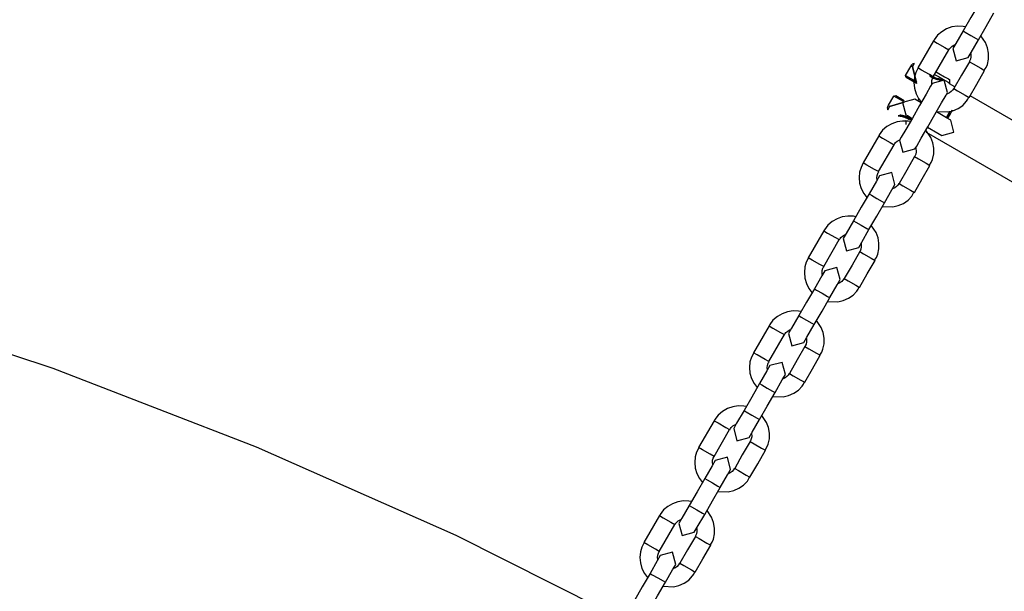
# Model space of a CAD drawing. Units: inches. Extents: x 336 to 505, y 207 to 387.
# Drawn here: x 386 to 389, y 285 to 287 of the extents above; entities that cross this region are included whole.
import ezdxf

# ---------------------------------------------------------------- set-up
doc = ezdxf.new("R2010")
doc.units = ezdxf.units.IN
doc.header["$MEASUREMENT"] = 0
doc.layers.add('Ebene 1', color=7, linetype='Continuous')

# ---------------------------------------------------------------- blocks, each defined once
blk = doc.blocks.new('block 2')
at = {"layer": 'Ebene 1', "color": 179, "lineweight": 25, "true_color": 0x1a171b}
for points in [[(389.4128, 287.3427), (389.3869, 287.2979), (389.3609, 287.2531)], [(389.4124, 287.2235), (389.4382, 287.2683), (389.4637, 287.313)], [(389.3687, 287.2669), (389.3609, 287.2683), (389.3421, 287.2689), (389.3235, 287.2665), (389.3061, 287.2603), (389.2899, 287.2507), (389.2751, 287.2386), (389.2643, 287.2238), (389.2636, 287.2217), (389.2629, 287.2197)], [(389.3609, 287.2531), (389.3368, 287.2114), (389.327, 287.1942)], [(389.3609, 287.2531), (389.3683, 287.2486), (389.3862, 287.2379)], [(389.2622, 287.22), (389.2102, 287.1304)], [(389.2622, 287.22), (389.2749, 287.2121), (389.3004, 287.1976), (389.3132, 287.1904)], [(389.3139, 287.19), (389.3159, 287.1938), (389.3185, 287.1973), (389.3242, 287.2028), (389.3306, 287.2062), (389.3345, 287.208)], [(389.3781, 287.1646), (389.3879, 287.1818), (389.4124, 287.2235)], [(389.3862, 287.2379), (389.4047, 287.2276), (389.4124, 287.2235)], [(389.4314, 287.1222), (389.4374, 287.1318), (389.4417, 287.1415), (389.4458, 287.1597), (389.4458, 287.1787), (389.4427, 287.1969), (389.436, 287.2145), (389.4203, 287.2369)], [(389.2617, 287.1008), (389.3132, 287.1904)], [(389.327, 287.1942), (389.3376, 287.1535), (389.3781, 287.1646)], [(389.3862, 287.178), (389.3866, 287.1666), (389.3855, 287.1594), (389.3824, 287.1525), (389.3821, 287.1518), (389.3817, 287.1511)], [(389.1868, 287.1346), (389.1905, 287.1408), (389.1916, 287.1429)], [(389.1983, 287.1449), (389.1916, 287.1429)], [(389.3817, 287.1508), (389.3559, 287.106), (389.3299, 287.0612)], [(389.3817, 287.1508), (389.3943, 287.1435), (389.4202, 287.1287), (389.4327, 287.1211)], [(389.1694, 287.1046), (389.1868, 287.1346)], [(389.1923, 287.1346), (389.1895, 287.1346), (389.1868, 287.1346)], [(389.1923, 287.1346), (389.2043, 287.0846)], [(389.2043, 287.0846), (389.1923, 287.1346)], [(389.2109, 287.1301), (389.2036, 287.1153), (389.199, 287.0994), (389.1971, 287.0812), (389.199, 287.0622), (389.2043, 287.0443), (389.2128, 287.0278), (389.2215, 287.0157)], [(389.2617, 287.1008), (389.2486, 287.1077), (389.2229, 287.1225), (389.2102, 287.1304)], [(389.266, 287.1084), (389.2787, 287.1015), (389.2953, 287.0919)], [(389.2712, 287.117), (389.2798, 287.1118), (389.2991, 287.1008)], [(389.3814, 287.0316), (389.4071, 287.0764), (389.4327, 287.1211)], [(389.2582, 287.0781), (389.2526, 287.0688), (389.2377, 287.0426), (389.2159, 287.005), (389.1919, 286.963), (389.17, 286.9255), (389.1549, 286.8993), (389.1495, 286.89)], [(389.1694, 287.1046), (389.2043, 287.0846)], [(389.1711, 287.0981), (389.1694, 287.1046)], [(389.2054, 287.0781), (389.1711, 287.0981)], [(389.2043, 287.0846), (389.2043, 287.0843)], [(389.2043, 287.0843), (389.2043, 287.0846)], [(389.2071, 287.0826), (389.2043, 287.0843)], [(389.2043, 287.0843), (389.2054, 287.0781)], [(389.286, 287.0895), (389.2858, 287.0895), (389.2849, 287.0895), (389.2846, 287.0895), (389.2842, 287.0895), (389.2839, 287.0898), (389.2836, 287.0898), (389.2829, 287.0898), (389.2822, 287.0898), (389.2815, 287.0898), (389.2808, 287.0901), (389.2798, 287.0901), (389.2791, 287.0905), (389.278, 287.0905), (389.277, 287.0908), (389.2763, 287.0908), (389.2758, 287.0912), (389.2751, 287.0912), (389.2749, 287.0912), (389.2741, 287.0915), (389.2737, 287.0915), (389.2731, 287.0915), (389.2725, 287.0919), (389.2718, 287.0919), (389.2717, 287.0922), (389.271, 287.0922), (389.2705, 287.0926), (389.2698, 287.0926), (389.2694, 287.0929), (389.2687, 287.0929), (389.2684, 287.0932), (389.2677, 287.0932), (389.2674, 287.0936), (389.2667, 287.0936), (389.2663, 287.0939), (389.2656, 287.0939), (389.2653, 287.0943), (389.265, 287.0943), (389.2643, 287.0946), (389.2639, 287.0946), (389.2636, 287.0953), (389.2629, 287.0953), (389.2625, 287.0953), (389.2622, 287.0953), (389.2613, 287.096), (389.261, 287.096), (389.2606, 287.096), (389.2603, 287.0967), (389.26, 287.0967), (389.2596, 287.0967), (389.2589, 287.0967), (389.2586, 287.0974), (389.2582, 287.0974), (389.2579, 287.0974), (389.2575, 287.0981), (389.257, 287.0981), (389.2569, 287.0981), (389.2562, 287.0988), (389.255, 287.0994), (389.2543, 287.0998), (389.2532, 287.1005), (389.2526, 287.1012), (389.2515, 287.1019), (389.2508, 287.1025), (389.2498, 287.1032), (389.2486, 287.1039)], [(389.2918, 287.0908), (389.2913, 287.0912), (389.2911, 287.0912), (389.2904, 287.0912), (389.2896, 287.0912), (389.2889, 287.0915), (389.2875, 287.0915), (389.2858, 287.0919), (389.2836, 287.0922), (389.2811, 287.0929), (389.2798, 287.0932), (389.278, 287.0936), (389.2763, 287.0939), (389.2744, 287.0946), (389.2725, 287.0953), (389.2705, 287.096), (389.2684, 287.0967), (389.2667, 287.0974), (389.2646, 287.0988), (389.2629, 287.0994), (389.2606, 287.1005), (389.2589, 287.1015), (389.2569, 287.1025), (389.255, 287.1039), (389.2532, 287.105)], [(389.2532, 287.105), (389.255, 287.1039), (389.2569, 287.1025), (389.2589, 287.1015), (389.2606, 287.1005), (389.2625, 287.0994), (389.2646, 287.0988), (389.2667, 287.0974), (389.2684, 287.0967), (389.2705, 287.096), (389.2724, 287.0953), (389.2744, 287.0946), (389.2763, 287.0939), (389.278, 287.0936), (389.2798, 287.0932), (389.2811, 287.0929), (389.2836, 287.0922), (389.2858, 287.0919), (389.2875, 287.0915), (389.2889, 287.0915), (389.2896, 287.0912), (389.2904, 287.0912), (389.2911, 287.0912), (389.2913, 287.0912), (389.2918, 287.0908)], [(389.2563, 287.0764), (389.2563, 287.0805), (389.2569, 287.0881), (389.2589, 287.0953), (389.2603, 287.0981), (389.2622, 287.1005)], [(389.3094, 287.0485), (389.2984, 287.0888), (389.2582, 287.0781)], [(389.2953, 287.0919), (389.3108, 287.0829), (389.3166, 287.0795)], [(389.2991, 287.1008), (389.3122, 287.0932), (389.3171, 287.0905)], [(389.3153, 287.0774), (389.3166, 287.0795)], [(389.3333, 287.0667), (389.3153, 287.0774)], [(389.3166, 287.0795), (389.3171, 287.0905)], [(389.2007, 286.8604), (389.2064, 286.8697), (389.2212, 286.8958), (389.2431, 286.9334), (389.267, 286.9754), (389.2889, 287.0133), (389.3041, 287.0392), (389.3094, 287.0485)], [(389.3299, 287.0615), (389.3259, 287.056), (389.3215, 287.0512), (389.3153, 287.0467), (389.3087, 287.0436), (389.3066, 287.0429)], [(389.3299, 287.0612), (389.3425, 287.0533), (389.3683, 287.0392), (389.3814, 287.0316)], [(389.1129, 287.0064), (389.1299, 287.0361)], [(389.1158, 287.0013), (389.1647, 287.0161)], [(389.1647, 287.0161), (389.1158, 287.0013)], [(389.1299, 287.0361), (389.1368, 287.0381)], [(389.1619, 287.0178), (389.1299, 287.0361)], [(389.1368, 287.0381), (389.165, 287.0216)], [(389.2, 287.0257), (389.1595, 287.0147)], [(389.1595, 287.0147), (389.1704, 286.974)], [(389.2209, 287.0137), (389.2054, 287.0223), (389.2, 287.0257)], [(389.2135, 287.0271), (389.2095, 287.0199)], [(389.2725, 286.9851), (389.3091, 286.9833), (389.327, 286.9875), (389.3444, 286.9954), (389.3599, 287.0054), (389.3724, 287.0192), (389.3764, 287.0257), (389.3795, 287.0323)], [(389.6865, 286.8631), (389.3845, 287.0371)], [(394.3954, 279.1716), (394.0374, 279.8034), (393.6488, 280.4173), (393.2304, 281.0113), (392.7836, 281.5835), (392.3094, 282.1337), (391.8085, 282.6597), (391.2824, 283.1607), (390.7324, 283.6351), (390.16, 284.0815), (389.5659, 284.5001), (388.9523, 284.8884), (388.3205, 285.2467), (387.6718, 285.5733), (387.0076, 285.8675), (386.3297, 286.129), (385.6402, 286.3567), (384.9403, 286.5503), (384.2315, 286.7095), (383.5161, 286.8338), (382.7949, 286.9227), (382.0707, 286.9761), (381.3447, 286.9937)], [(389.1079, 286.9978), (389.1089, 286.9999), (389.1129, 287.0064)], [(389.1079, 286.9978), (389.1098, 286.9909)], [(389.1129, 287.0064), (389.1139, 287.0037), (389.1158, 287.0013)], [(389.3197, 286.9565), (389.3061, 286.9644), (389.2718, 286.984)], [(389.3051, 286.9651), (389.3108, 286.9747), (389.3166, 286.9847)], [(389.3246, 286.9889), (389.3171, 286.9754), (389.3094, 286.9623)], [(389.3094, 286.9623), (389.3171, 286.9754), (389.3246, 286.9885)], [(389.1843, 286.9513), (389.1781, 286.9523), (389.1595, 286.953), (389.1411, 286.9503), (389.1239, 286.9437), (389.1072, 286.9348), (389.0924, 286.9227), (389.0818, 286.9076), (389.0812, 286.9055), (389.0805, 286.9034)], [(389.1707, 286.953), (389.17, 286.942)], [(389.1704, 286.974), (389.1761, 286.9713), (389.1912, 286.962)], [(389.1718, 286.9551), (389.1707, 286.953)], [(389.3306, 286.9158), (389.3197, 286.9565)], [(389.2491, 286.8063), (389.255, 286.8152), (389.2593, 286.8256), (389.2632, 286.8435), (389.2636, 286.8628), (389.26, 286.881), (389.2532, 286.8983), (389.2367, 286.9224)], [(389.2384, 286.9165), (389.5976, 286.7091)], [(389.2424, 286.9324), (389.2765, 286.9131), (389.2899, 286.9055)], [(389.2899, 286.9055), (389.3306, 286.9158)], [(389.0798, 286.9038), (389.0279, 286.8142)], [(389.0798, 286.9038), (389.0924, 286.8962), (389.1179, 286.8814), (389.1309, 286.8741)], [(389.1316, 286.8738), (389.1337, 286.8779), (389.1361, 286.8814), (389.1414, 286.8862), (389.1482, 286.89), (389.1499, 286.8907)], [(389.1495, 286.89), (389.1606, 286.8497), (389.2007, 286.8604)], [(389.0791, 286.7846), (389.1309, 286.8741)], [(389.2031, 286.8645), (389.2043, 286.8507), (389.2031, 286.8431), (389.2, 286.8362), (389.1997, 286.8359), (389.199, 286.8352)], [(389.0286, 286.8138), (389.0209, 286.7987), (389.0162, 286.7832), (389.0145, 286.7649), (389.0162, 286.7463), (389.0216, 286.7281), (389.03, 286.7115), (389.0403, 286.6984)], [(389.0791, 286.7846), (389.0663, 286.7918), (389.0405, 286.8066), (389.0279, 286.8142)], [(389.1993, 286.8349), (389.1733, 286.7901), (389.1475, 286.7453)], [(389.1993, 286.8349), (389.2121, 286.8273), (389.2374, 286.8125), (389.2505, 286.8052)], [(389.0744, 286.7577), (389.0738, 286.7646), (389.0744, 286.7718), (389.0765, 286.779), (389.0779, 286.7818), (389.0798, 286.7842)], [(389.134, 286.7415), (389.1232, 286.7818), (389.0825, 286.7711)], [(389.1986, 286.7157), (389.2246, 286.7604), (389.2505, 286.8052)], [(389.0825, 286.7711), (389.0724, 286.7532), (389.0479, 286.7108)], [(389.092, 286.6688), (389.1266, 286.6671), (389.1447, 286.6716), (389.1619, 286.6788), (389.1775, 286.6895), (389.1902, 286.7029), (389.194, 286.7095), (389.1971, 286.7163)], [(389.0992, 286.6812), (389.1239, 286.7239), (389.134, 286.7415)], [(389.1471, 286.7453), (389.1435, 286.7398), (389.1389, 286.735), (389.133, 286.7308), (389.1263, 286.7274), (389.1259, 286.7274)], [(389.1475, 286.7453), (389.1602, 286.7374), (389.1859, 286.7229), (389.1986, 286.7157)], [(389.0479, 286.7108), (389.0217, 286.6661), (388.9962, 286.6213)], [(389.0479, 286.7108), (389.0553, 286.7064), (389.0734, 286.6957)], [(389.0734, 286.6957), (389.0917, 286.6857), (389.0992, 286.6812)], [(389.0472, 286.5916), (389.0734, 286.6364), (389.0992, 286.6812)], [(389.0035, 286.6347), (388.9957, 286.6361), (388.9769, 286.6368), (388.9583, 286.634), (388.9411, 286.6275), (388.9249, 286.6185), (388.9101, 286.6065), (388.8994, 286.5913), (388.8984, 286.5896), (388.8977, 286.5875)], [(388.9962, 286.6213), (388.9718, 286.5789), (388.9618, 286.5617)], [(388.9962, 286.6213), (389.0035, 286.6168), (389.0216, 286.6061)], [(388.897, 286.5878), (388.8452, 286.4979)], [(388.897, 286.5878), (388.9096, 286.5799), (388.9354, 286.5651), (388.9482, 286.5582)], [(389.0131, 286.532), (389.0233, 286.5496), (389.0472, 286.5916)], [(389.0216, 286.6061), (389.0398, 286.5958), (389.0472, 286.5916)], [(389.0663, 286.4897), (389.0724, 286.4993), (389.0769, 286.5096), (389.0806, 286.5276), (389.0806, 286.5462), (389.0775, 286.5648), (389.0708, 286.582), (389.0553, 286.6047)], [(388.8967, 286.4686), (388.9482, 286.5582)], [(388.9489, 286.5579), (388.9509, 286.5617), (388.9535, 286.5651), (388.959, 286.5703), (388.9654, 286.5741), (388.9692, 286.5754)], [(388.9618, 286.5617), (388.9725, 286.5214), (389.0131, 286.532)], [(389.0166, 286.5186), (388.9909, 286.4738), (388.9647, 286.429)], [(389.021, 286.5455), (389.0217, 286.5344), (389.0204, 286.5269), (389.0176, 286.52), (389.0169, 286.5193), (389.0166, 286.5189)], [(389.0166, 286.5186), (389.0293, 286.5114), (389.055, 286.4966), (389.0681, 286.489)], [(388.8459, 286.4979), (388.8385, 286.4828), (388.8338, 286.4673), (388.8321, 286.449), (388.8338, 286.4301), (388.8391, 286.4121), (388.8476, 286.3956), (388.8574, 286.3825)], [(388.8967, 286.4686), (388.8836, 286.4755), (388.8577, 286.4904), (388.8452, 286.4979)], [(389.0162, 286.3994), (389.0419, 286.4442), (389.0681, 286.489)], [(388.9001, 286.4549), (388.89, 286.4373), (388.8655, 286.3949)], [(388.892, 286.4418), (388.8913, 286.4483), (388.8917, 286.4559), (388.8939, 286.4628), (388.8953, 286.4655), (388.897, 286.468)], [(388.9515, 286.4252), (388.9404, 286.4659), (388.9001, 286.4549)], [(388.9167, 286.3653), (388.9411, 286.408), (388.9515, 286.4252)], [(388.9647, 286.429), (388.9608, 286.4235), (388.9566, 286.4187), (388.9502, 286.4146), (388.9435, 286.4115), (388.9432, 286.4115)], [(388.9647, 286.429), (388.9776, 286.4214), (389.0031, 286.4063), (389.0162, 286.3994)], [(388.8655, 286.3949), (388.8395, 286.3501), (388.8136, 286.3053)], [(388.8655, 286.3949), (388.8729, 286.3904), (388.891, 286.3801)], [(388.9094, 286.3522), (388.9439, 286.3508), (388.9618, 286.3553), (388.9792, 286.3629), (388.995, 286.3732), (389.0073, 286.3867), (389.0112, 286.3932), (389.0145, 286.4001)], [(388.8648, 286.2757), (388.891, 286.3205), (388.9167, 286.3653)], [(388.891, 286.3801), (388.9089, 286.3694), (388.9167, 286.3653)], [(388.8207, 286.3188), (388.813, 286.3202), (388.7944, 286.3209), (388.7759, 286.3181), (388.7587, 286.3116), (388.7422, 286.3026), (388.7272, 286.2905), (388.7168, 286.2754), (388.716, 286.2733), (388.7153, 286.2712)], [(388.8136, 286.3053), (388.7894, 286.263), (388.7792, 286.2457)], [(388.8136, 286.3053), (388.8212, 286.3005), (388.8391, 286.2902)], [(388.8391, 286.2902), (388.8574, 286.2799), (388.8648, 286.2757)], [(388.8839, 286.1737), (388.89, 286.183), (388.8941, 286.193), (388.8981, 286.2113), (388.8984, 286.2302), (388.8948, 286.2485), (388.8886, 286.2661), (388.8729, 286.2885)], [(388.7144, 286.2712), (388.6628, 286.1817)], [(388.7144, 286.2712), (388.7272, 286.264), (388.753, 286.2492), (388.7658, 286.2423)], [(388.7665, 286.2413), (388.7685, 286.2457), (388.7709, 286.2492), (388.7766, 286.254), (388.783, 286.2578), (388.7869, 286.2592)], [(388.8307, 286.2158), (388.8405, 286.2333), (388.8648, 286.2757)], [(388.7137, 286.152), (388.7658, 286.2423)], [(388.7792, 286.2457), (388.79, 286.2051), (388.8307, 286.2158)], [(388.8388, 286.2296), (388.8391, 286.2182), (388.8381, 286.2106), (388.8348, 286.2041), (388.8345, 286.2034), (388.8338, 286.2023)], [(388.8341, 286.2023), (388.8081, 286.1576), (388.7823, 286.1128)], [(388.8341, 286.2023), (388.8469, 286.1951), (388.8726, 286.1803), (388.8853, 286.1731)], [(388.6634, 286.1813), (388.656, 286.1665), (388.651, 286.151), (388.6493, 286.1324), (388.651, 286.1135), (388.6564, 286.0959), (388.6652, 286.0794), (388.6752, 286.0659)], [(388.7137, 286.152), (388.7012, 286.1596), (388.6755, 286.1744), (388.6628, 286.1817)], [(388.8335, 286.0835), (388.8595, 286.1283), (388.8853, 286.1731)], [(388.7175, 286.1386), (388.7075, 286.121), (388.6827, 286.0787)], [(388.7093, 286.1252), (388.7086, 286.1321), (388.7093, 286.1396), (388.7115, 286.1469), (388.7129, 286.1493), (388.7144, 286.1517)], [(388.7689, 286.109), (388.7578, 286.1496), (388.7175, 286.1386)], [(388.7344, 286.049), (388.7587, 286.0914), (388.7689, 286.109)], [(388.782, 286.1128), (388.7785, 286.1073), (388.7739, 286.1028), (388.7678, 286.0983), (388.7611, 286.0952), (388.7609, 286.0949)], [(388.7823, 286.1128), (388.795, 286.1052), (388.8207, 286.0904), (388.8335, 286.0835)], [(388.6827, 286.0787), (388.6571, 286.0339), (388.6314, 285.9891)], [(388.6827, 286.0787), (388.6907, 286.0745), (388.7086, 286.0638)], [(388.7086, 286.0638), (388.7265, 286.0535), (388.7344, 286.049)], [(388.7268, 286.0359), (388.7616, 286.0346), (388.7795, 286.039), (388.7968, 286.0466), (388.8123, 286.0573), (388.825, 286.0707), (388.8288, 286.0769), (388.8321, 286.0842)], [(388.6824, 285.9595), (388.7082, 286.0042), (388.7344, 286.049)], [(388.6383, 286.0025), (388.6307, 286.0036), (388.6119, 286.0046), (388.5935, 286.0018), (388.5759, 285.9956), (388.5597, 285.986), (388.5449, 285.9739), (388.5343, 285.9591), (388.5332, 285.9571), (388.5325, 285.955)], [(388.6314, 285.9891), (388.6066, 285.9467), (388.5968, 285.9295)], [(388.6314, 285.9891), (388.6386, 285.985), (388.6567, 285.9743)], [(388.6567, 285.9743), (388.6752, 285.9636), (388.6824, 285.9595)], [(388.7012, 285.8575), (388.7072, 285.8671), (388.7117, 285.8768), (388.7156, 285.895), (388.7156, 285.914), (388.7124, 285.9322), (388.7058, 285.9495), (388.6903, 285.9722)], [(388.5318, 285.9553), (388.48, 285.8658)], [(388.5318, 285.9553), (388.5449, 285.9477), (388.5704, 285.9329), (388.5833, 285.9257)], [(388.5837, 285.9254), (388.5859, 285.9291), (388.5883, 285.9326), (388.5939, 285.9381), (388.6002, 285.9415), (388.6042, 285.9433)], [(388.5968, 285.9295), (388.6076, 285.8888), (388.6479, 285.8999)], [(388.6479, 285.8999), (388.6581, 285.9171), (388.6824, 285.9595)], [(388.5315, 285.8361), (388.5833, 285.9257)], [(388.656, 285.9133), (388.6567, 285.9019), (388.6553, 285.8947), (388.6526, 285.8878), (388.6517, 285.8871), (388.6514, 285.8864)], [(388.4807, 285.8654), (388.4733, 285.8506), (388.4688, 285.8347), (388.4669, 285.8161), (388.4688, 285.7975), (388.474, 285.7796), (388.4824, 285.7631), (388.4926, 285.75)], [(388.5315, 285.8361), (388.5184, 285.8434), (388.4931, 285.8582), (388.48, 285.8658)], [(388.6514, 285.8861), (388.6255, 285.8413), (388.6001, 285.7965)], [(388.6514, 285.8861), (388.6645, 285.8788), (388.6898, 285.8644), (388.7029, 285.8568)], [(388.527, 285.8093), (388.5263, 285.8158), (388.5265, 285.8234), (388.5287, 285.8303), (388.5301, 285.8334), (388.5318, 285.8358)], [(388.5861, 285.7931), (388.5756, 285.8334), (388.5349, 285.8227)], [(388.651, 285.7669), (388.6769, 285.8117), (388.7029, 285.8568)], [(388.5349, 285.8227), (388.5248, 285.8051), (388.5005, 285.7627)], [(388.5995, 285.7969), (388.5957, 285.7913), (388.5914, 285.7862), (388.5854, 285.782), (388.5783, 285.7789), (388.578, 285.7789)], [(388.6001, 285.7965), (388.6126, 285.7893), (388.6383, 285.7745), (388.651, 285.7669)], [(388.5442, 285.72), (388.5787, 285.7186), (388.5971, 285.7228), (388.614, 285.7304), (388.63, 285.7407), (388.6423, 285.7545), (388.6462, 285.761), (388.6497, 285.7676)], [(388.5516, 285.7331), (388.5763, 285.7755), (388.5861, 285.7931)], [(388.5005, 285.7627), (388.4747, 285.718), (388.4485, 285.6732)], [(388.5001, 285.6435), (388.5258, 285.6883), (388.5516, 285.7331)], [(388.5005, 285.7627), (388.5079, 285.7586), (388.5263, 285.7479)], [(388.5263, 285.7479), (388.5442, 285.7376), (388.5516, 285.7331)], [(388.456, 285.6863), (388.4478, 285.6876), (388.4292, 285.6883), (388.4109, 285.6856), (388.3935, 285.679), (388.3773, 285.6697), (388.3625, 285.658), (388.3515, 285.6429), (388.3508, 285.6408), (388.3501, 285.6387)], [(388.4485, 285.6732), (388.4244, 285.6308), (388.414, 285.6129)], [(388.4485, 285.6732), (388.4564, 285.6687), (388.4743, 285.6584)], [(388.3494, 285.6394), (388.2976, 285.5495)], [(388.3494, 285.6394), (388.3622, 285.6318), (388.3878, 285.617), (388.4006, 285.6094)], [(388.4655, 285.5839), (388.4753, 285.6012), (388.5001, 285.6435)], [(388.4743, 285.6584), (388.4924, 285.6477), (388.5001, 285.6435)], [(388.5187, 285.5412), (388.5248, 285.5505), (388.5291, 285.5609), (388.5329, 285.5788), (388.5332, 285.5974), (388.5298, 285.6163), (388.5234, 285.6336), (388.5079, 285.6563)], [(388.3487, 285.5199), (388.4006, 285.6094)], [(388.4013, 285.6091), (388.4033, 285.6129), (388.4059, 285.6167), (388.4116, 285.6215), (388.418, 285.6253), (388.4218, 285.627)], [(388.414, 285.6129), (388.425, 285.5729), (388.4655, 285.5839)], [(388.4691, 285.5702), (388.443, 285.5254), (388.4171, 285.4806)], [(388.4736, 285.5967), (388.474, 285.586), (388.4729, 285.5781), (388.4698, 285.5715), (388.4695, 285.5712), (388.4688, 285.5705)], [(388.4691, 285.5702), (388.4817, 285.5626), (388.5076, 285.5478), (388.5203, 285.5405)], [(388.2983, 285.5492), (388.291, 285.534), (388.2859, 285.5185), (388.2841, 285.5002), (388.2864, 285.4816), (388.2912, 285.4637), (388.3, 285.4468), (388.31, 285.4337)], [(388.3487, 285.5199), (388.336, 285.5274), (388.3103, 285.5423), (388.2976, 285.5495)], [(388.4685, 285.451), (388.4945, 285.4958), (388.5203, 285.5405)], [(388.3522, 285.5061), (388.3424, 285.4889), (388.3181, 285.4465)], [(388.3441, 285.493), (388.3434, 285.4999), (388.3441, 285.5071), (388.3461, 285.5144), (388.3477, 285.5171), (388.3494, 285.5195)], [(388.4037, 285.4768), (388.3928, 285.5171), (388.3522, 285.5061)], [(388.3692, 285.4172), (388.3935, 285.4592), (388.4037, 285.4768)], [(388.4168, 285.4806), (388.4133, 285.4751), (388.4089, 285.4703), (388.4026, 285.4658), (388.3961, 285.463), (388.3956, 285.463)], [(388.4171, 285.4806), (388.4302, 285.473), (388.4557, 285.4582), (388.4685, 285.451)], [(388.3181, 285.4465), (388.2924, 285.4017), (388.2662, 285.3569)], [(388.3181, 285.4465), (388.3255, 285.4424), (388.3437, 285.432)], [(388.3618, 285.4038), (388.3964, 285.4024), (388.4144, 285.4069), (388.4316, 285.4141), (388.4471, 285.4248), (388.4598, 285.4382), (388.4638, 285.4448), (388.4669, 285.4517)], [(388.3174, 285.3273), (388.3434, 285.3721), (388.3692, 285.4172)], [(388.3437, 285.432), (388.3618, 285.4217), (388.3692, 285.4172)]]:
    blk.add_lwpolyline(points, dxfattribs=at)
for points, knots in [([(389.1923, 287.1346), (389.1923, 287.1346), (389.1983, 287.1449), (389.1983, 287.1449), (389.1983, 287.1449), (389.1923, 287.1346), (389.1923, 287.1346), (389.1923, 287.1346), (389.1923, 287.1346), (389.1923, 287.1346)], [0, 0, 0, 0, 1, 1, 1, 2, 2, 2, 3, 3, 3, 3]), ([(389.1158, 287.0013), (389.1158, 287.0013), (389.1098, 286.9909), (389.1098, 286.9909), (389.1098, 286.9909), (389.1158, 287.0013), (389.1158, 287.0013), (389.1158, 287.0013), (389.1158, 287.0013), (389.1158, 287.0013)], [0, 0, 0, 0, 1, 1, 1, 2, 2, 2, 3, 3, 3, 3]), ([(389.1828, 286.9568), (389.1828, 286.9568), (389.1809, 286.9582), (389.1809, 286.9582), (389.1809, 286.9582), (389.1792, 286.9592), (389.1792, 286.9592), (389.1792, 286.9592), (389.1775, 286.9603), (389.1775, 286.9603), (389.1775, 286.9603), (389.1754, 286.9613), (389.1754, 286.9613), (389.1754, 286.9613), (389.1735, 286.9623), (389.1735, 286.9623), (389.1735, 286.9623), (389.1714, 286.9637), (389.1714, 286.9637), (389.1714, 286.9637), (389.1697, 286.9644), (389.1697, 286.9644), (389.1697, 286.9644), (389.1675, 286.9651), (389.1675, 286.9651), (389.1675, 286.9651), (389.1654, 286.9661), (389.1654, 286.9661), (389.1654, 286.9661), (389.1637, 286.9668), (389.1637, 286.9668), (389.1637, 286.9668), (389.1616, 286.9675), (389.1616, 286.9675), (389.1616, 286.9675), (389.1597, 286.9678), (389.1597, 286.9678), (389.1597, 286.9678), (389.158, 286.9685), (389.158, 286.9685), (389.158, 286.9685), (389.1563, 286.9689), (389.1563, 286.9689), (389.1563, 286.9689), (389.1549, 286.9692), (389.1549, 286.9692), (389.1549, 286.9692), (389.153, 286.9696), (389.153, 286.9696), (389.153, 286.9696), (389.1516, 286.9699), (389.1516, 286.9699), (389.1516, 286.9699), (389.1506, 286.9703), (389.1506, 286.9703), (389.1506, 286.9703), (389.1492, 286.9703), (389.1492, 286.9703), (389.1492, 286.9703), (389.1482, 286.9706), (389.1482, 286.9706), (389.1482, 286.9706), (389.1471, 286.9706), (389.1471, 286.9706), (389.1471, 286.9706), (389.1464, 286.9706), (389.1464, 286.9706), (389.1464, 286.9706), (389.1456, 286.9709), (389.1456, 286.9709), (389.1456, 286.9709), (389.1449, 286.9709), (389.1449, 286.9709), (389.1449, 286.9709), (389.1447, 286.9709), (389.1447, 286.9709), (389.1447, 286.9709), (389.1442, 286.9709), (389.1442, 286.9709), (389.1442, 286.9709), (389.1447, 286.9709), (389.1447, 286.9709), (389.1447, 286.9709), (389.1449, 286.9709), (389.1449, 286.9709), (389.1449, 286.9709), (389.1456, 286.9709), (389.1456, 286.9709), (389.1456, 286.9709), (389.1464, 286.9706), (389.1464, 286.9706), (389.1464, 286.9706), (389.1471, 286.9706), (389.1471, 286.9706), (389.1471, 286.9706), (389.1489, 286.9703), (389.1489, 286.9703), (389.1489, 286.9703), (389.1506, 286.9703), (389.1506, 286.9703), (389.1506, 286.9703), (389.1523, 286.9696), (389.1523, 286.9696), (389.1523, 286.9696), (389.1549, 286.9692), (389.1549, 286.9692), (389.1549, 286.9692), (389.1563, 286.9689), (389.1563, 286.9689), (389.1563, 286.9689), (389.158, 286.9685), (389.158, 286.9685), (389.158, 286.9685), (389.1597, 286.9678), (389.1597, 286.9678), (389.1597, 286.9678), (389.1616, 286.9675), (389.1616, 286.9675), (389.1616, 286.9675), (389.1637, 286.9668), (389.1637, 286.9668), (389.1637, 286.9668), (389.1654, 286.9661), (389.1654, 286.9661), (389.1654, 286.9661), (389.1675, 286.9651), (389.1675, 286.9651), (389.1675, 286.9651), (389.1697, 286.9644), (389.1697, 286.9644), (389.1697, 286.9644), (389.1714, 286.9637), (389.1714, 286.9637), (389.1714, 286.9637), (389.1735, 286.9623), (389.1735, 286.9623), (389.1735, 286.9623), (389.1754, 286.9613), (389.1754, 286.9613), (389.1754, 286.9613), (389.1775, 286.9603), (389.1775, 286.9603), (389.1775, 286.9603), (389.1792, 286.9592), (389.1792, 286.9592), (389.1792, 286.9592), (389.1809, 286.9582), (389.1809, 286.9582), (389.1809, 286.9582), (389.1828, 286.9568), (389.1828, 286.9568), (389.1828, 286.9568), (389.1828, 286.9568), (389.1828, 286.9568)], [0, 0, 0, 0, 1, 1, 1, 2, 2, 2, 3, 3, 3, 4, 4, 4, 5, 5, 5, 6, 6, 6, 7, 7, 7, 8, 8, 8, 9, 9, 9, 10, 10, 10, 11, 11, 11, 12, 12, 12, 13, 13, 13, 14, 14, 14, 15, 15, 15, 16, 16, 16, 17, 17, 17, 18, 18, 18, 19, 19, 19, 20, 20, 20, 21, 21, 21, 22, 22, 22, 23, 23, 23, 24, 24, 24, 25, 25, 25, 26, 26, 26, 27, 27, 27, 28, 28, 28, 29, 29, 29, 30, 30, 30, 31, 31, 31, 32, 32, 32, 33, 33, 33, 34, 34, 34, 35, 35, 35, 36, 36, 36, 37, 37, 37, 38, 38, 38, 39, 39, 39, 40, 40, 40, 41, 41, 41, 42, 42, 42, 43, 43, 43, 44, 44, 44, 45, 45, 45, 46, 46, 46, 47, 47, 47, 48, 48, 48, 49, 49, 49, 50, 50, 50, 51, 51, 51, 51]), ([(389.1874, 286.9582), (389.1874, 286.9582), (389.1869, 286.9585), (389.1869, 286.9585), (389.1869, 286.9585), (389.1868, 286.9589), (389.1868, 286.9589), (389.1868, 286.9589), (389.1859, 286.9592), (389.1859, 286.9592), (389.1859, 286.9592), (389.1855, 286.9592), (389.1855, 286.9592), (389.1855, 286.9592), (389.185, 286.9596), (389.185, 286.9596), (389.185, 286.9596), (389.1849, 286.9599), (389.1849, 286.9599), (389.1849, 286.9599), (389.1843, 286.9603), (389.1843, 286.9603), (389.1843, 286.9603), (389.1842, 286.9606), (389.1842, 286.9606), (389.1842, 286.9606), (389.1837, 286.961), (389.1837, 286.961), (389.1837, 286.961), (389.1835, 286.961), (389.1835, 286.961), (389.1835, 286.961), (389.1828, 286.9613), (389.1828, 286.9613), (389.1828, 286.9613), (389.1823, 286.9616), (389.1823, 286.9616), (389.1823, 286.9616), (389.1819, 286.962), (389.1819, 286.962), (389.1819, 286.962), (389.1816, 286.962), (389.1816, 286.962), (389.1816, 286.962), (389.1812, 286.9623), (389.1812, 286.9623), (389.1812, 286.9623), (389.1809, 286.9627), (389.1809, 286.9627), (389.1809, 286.9627), (389.1806, 286.9627), (389.1806, 286.9627), (389.1806, 286.9627), (389.1802, 286.963), (389.1802, 286.963), (389.1802, 286.963), (389.1799, 286.9637), (389.1799, 286.9637), (389.1799, 286.9637), (389.1795, 286.9637), (389.1795, 286.9637), (389.1795, 286.9637), (389.1792, 286.9637), (389.1792, 286.9637), (389.1792, 286.9637), (389.1785, 286.9644), (389.1785, 286.9644), (389.1785, 286.9644), (389.1775, 286.9644), (389.1775, 286.9644), (389.1775, 286.9644), (389.1768, 286.9651), (389.1768, 286.9651), (389.1768, 286.9651), (389.1757, 286.9658), (389.1757, 286.9658), (389.1757, 286.9658), (389.1747, 286.9661), (389.1747, 286.9661), (389.1747, 286.9661), (389.1735, 286.9668), (389.1735, 286.9668), (389.1735, 286.9668), (389.1725, 286.9672), (389.1725, 286.9672), (389.1725, 286.9672), (389.1714, 286.9675), (389.1714, 286.9675), (389.1714, 286.9675), (389.1704, 286.9682), (389.1704, 286.9682), (389.1704, 286.9682), (389.1688, 286.9685), (389.1688, 286.9685), (389.1688, 286.9685), (389.168, 286.9689), (389.168, 286.9689), (389.168, 286.9689), (389.1668, 286.9692), (389.1668, 286.9692), (389.1668, 286.9692), (389.1654, 286.9696), (389.1654, 286.9696), (389.1654, 286.9696), (389.1644, 286.9699), (389.1644, 286.9699), (389.1644, 286.9699), (389.163, 286.9703), (389.163, 286.9703), (389.163, 286.9703), (389.1619, 286.9706), (389.1619, 286.9706), (389.1619, 286.9706), (389.1606, 286.9709), (389.1606, 286.9709), (389.1606, 286.9709), (389.1595, 286.9713), (389.1595, 286.9713), (389.1595, 286.9713), (389.1588, 286.9713), (389.1588, 286.9713), (389.1588, 286.9713), (389.1583, 286.9713), (389.1583, 286.9713), (389.1583, 286.9713), (389.1576, 286.9713), (389.1576, 286.9713), (389.1576, 286.9713), (389.1573, 286.9716), (389.1573, 286.9716), (389.1573, 286.9716), (389.157, 286.9716), (389.157, 286.9716), (389.157, 286.9716), (389.1566, 286.9716), (389.1566, 286.9716), (389.1566, 286.9716), (389.1559, 286.9716), (389.1559, 286.9716), (389.1559, 286.9716), (389.1556, 286.972), (389.1556, 286.972), (389.1556, 286.972), (389.1552, 286.972), (389.1552, 286.972), (389.1552, 286.972), (389.1549, 286.972), (389.1549, 286.972), (389.1549, 286.972), (389.1545, 286.972), (389.1545, 286.972), (389.1545, 286.972), (389.1542, 286.972), (389.1542, 286.972), (389.1542, 286.972), (389.1537, 286.972), (389.1537, 286.972), (389.1537, 286.972), (389.1533, 286.9723), (389.1533, 286.9723), (389.1533, 286.9723), (389.1533, 286.9723), (389.1533, 286.9723), (389.1533, 286.9723), (389.153, 286.9723), (389.153, 286.9723), (389.153, 286.9723), (389.1526, 286.9723), (389.1526, 286.9723), (389.1526, 286.9723), (389.1523, 286.9723), (389.1523, 286.9723), (389.1523, 286.9723), (389.152, 286.9723), (389.152, 286.9723), (389.152, 286.9723), (389.1516, 286.9723), (389.1516, 286.9723), (389.1516, 286.9723), (389.1513, 286.9723), (389.1513, 286.9723), (389.1513, 286.9723), (389.1509, 286.9723), (389.1509, 286.9723), (389.1509, 286.9723), (389.1506, 286.9723), (389.1506, 286.9723), (389.1506, 286.9723), (389.1506, 286.9723), (389.1506, 286.9723), (389.1506, 286.9723), (389.1502, 286.9727), (389.1502, 286.9727), (389.1502, 286.9727), (389.1506, 286.9723), (389.1506, 286.9723), (389.1506, 286.9723), (389.1509, 286.9723), (389.1509, 286.9723), (389.1509, 286.9723), (389.1513, 286.9723), (389.1513, 286.9723), (389.1513, 286.9723), (389.1516, 286.9723), (389.1516, 286.9723), (389.1516, 286.9723), (389.152, 286.9723), (389.152, 286.9723), (389.152, 286.9723), (389.1526, 286.9723), (389.1526, 286.9723), (389.1526, 286.9723), (389.153, 286.9723), (389.153, 286.9723), (389.153, 286.9723), (389.1537, 286.972), (389.1537, 286.972), (389.1537, 286.972), (389.1545, 286.972), (389.1545, 286.972), (389.1545, 286.972), (389.1552, 286.972), (389.1552, 286.972), (389.1552, 286.972), (389.1563, 286.9716), (389.1563, 286.9716), (389.1563, 286.9716), (389.1573, 286.9716), (389.1573, 286.9716), (389.1573, 286.9716), (389.1583, 286.9713), (389.1583, 286.9713), (389.1583, 286.9713), (389.1595, 286.9713), (389.1595, 286.9713), (389.1595, 286.9713), (389.1597, 286.9709), (389.1597, 286.9709), (389.1597, 286.9709), (389.1606, 286.9709), (389.1606, 286.9709), (389.1606, 286.9709), (389.1609, 286.9709), (389.1609, 286.9709), (389.1609, 286.9709), (389.1616, 286.9706), (389.1616, 286.9706), (389.1616, 286.9706), (389.1619, 286.9706), (389.1619, 286.9706), (389.1619, 286.9706), (389.1626, 286.9706), (389.1626, 286.9706), (389.1626, 286.9706), (389.163, 286.9703), (389.163, 286.9703), (389.163, 286.9703), (389.1637, 286.9703), (389.1637, 286.9703), (389.1637, 286.9703), (389.164, 286.9699), (389.164, 286.9699), (389.164, 286.9699), (389.1647, 286.9699), (389.1647, 286.9699), (389.1647, 286.9699), (389.165, 286.9696), (389.165, 286.9696), (389.165, 286.9696), (389.1657, 286.9696), (389.1657, 286.9696), (389.1657, 286.9696), (389.1661, 286.9696), (389.1661, 286.9696), (389.1661, 286.9696), (389.1668, 286.9692), (389.1668, 286.9692), (389.1668, 286.9692), (389.1673, 286.9692), (389.1673, 286.9692), (389.1673, 286.9692), (389.168, 286.9689), (389.168, 286.9689), (389.168, 286.9689), (389.1681, 286.9689), (389.1681, 286.9689), (389.1681, 286.9689), (389.1688, 286.9685), (389.1688, 286.9685), (389.1688, 286.9685), (389.1694, 286.9685), (389.1694, 286.9685), (389.1694, 286.9685), (389.1697, 286.9682), (389.1697, 286.9682), (389.1697, 286.9682), (389.1704, 286.9678), (389.1704, 286.9678), (389.1704, 286.9678), (389.1707, 286.9678), (389.1707, 286.9678), (389.1707, 286.9678), (389.1714, 286.9675), (389.1714, 286.9675), (389.1714, 286.9675), (389.1718, 286.9675), (389.1718, 286.9675), (389.1718, 286.9675), (389.1721, 286.9672), (389.1721, 286.9672), (389.1721, 286.9672), (389.1728, 286.9672), (389.1728, 286.9672), (389.1728, 286.9672), (389.1733, 286.9668), (389.1733, 286.9668), (389.1733, 286.9668), (389.1735, 286.9668), (389.1735, 286.9668), (389.1735, 286.9668), (389.1744, 286.9665), (389.1744, 286.9665), (389.1744, 286.9665), (389.1747, 286.9665), (389.1747, 286.9665), (389.1747, 286.9665), (389.175, 286.9661), (389.175, 286.9661), (389.175, 286.9661), (389.1754, 286.9658), (389.1754, 286.9658), (389.1754, 286.9658), (389.1757, 286.9658), (389.1757, 286.9658), (389.1757, 286.9658), (389.1764, 286.9651), (389.1764, 286.9651), (389.1764, 286.9651), (389.1768, 286.9651), (389.1768, 286.9651), (389.1768, 286.9651), (389.1771, 286.9651), (389.1771, 286.9651), (389.1771, 286.9651), (389.1775, 286.9651), (389.1775, 286.9651), (389.1775, 286.9651), (389.1778, 286.9644), (389.1778, 286.9644), (389.1778, 286.9644), (389.1781, 286.9644), (389.1781, 286.9644), (389.1781, 286.9644), (389.1785, 286.9644), (389.1785, 286.9644), (389.1785, 286.9644), (389.1788, 286.9637), (389.1788, 286.9637), (389.1788, 286.9637), (389.1792, 286.9637), (389.1792, 286.9637), (389.1792, 286.9637), (389.1802, 286.963), (389.1802, 286.963), (389.1802, 286.963), (389.1809, 286.9627), (389.1809, 286.9627), (389.1809, 286.9627), (389.1816, 286.962), (389.1816, 286.962), (389.1816, 286.962), (389.1828, 286.9616), (389.1828, 286.9616), (389.1828, 286.9616), (389.1835, 286.961), (389.1835, 286.961), (389.1835, 286.961), (389.1843, 286.9603), (389.1843, 286.9603), (389.1843, 286.9603), (389.1855, 286.9596), (389.1855, 286.9596), (389.1855, 286.9596), (389.1862, 286.9589), (389.1862, 286.9589), (389.1862, 286.9589), (389.1874, 286.9582), (389.1874, 286.9582), (389.1874, 286.9582), (389.1874, 286.9582), (389.1874, 286.9582)], [0, 0, 0, 0, 1, 1, 1, 2, 2, 2, 3, 3, 3, 4, 4, 4, 5, 5, 5, 6, 6, 6, 7, 7, 7, 8, 8, 8, 9, 9, 9, 10, 10, 10, 11, 11, 11, 12, 12, 12, 13, 13, 13, 14, 14, 14, 15, 15, 15, 16, 16, 16, 17, 17, 17, 18, 18, 18, 19, 19, 19, 20, 20, 20, 21, 21, 21, 22, 22, 22, 23, 23, 23, 24, 24, 24, 25, 25, 25, 26, 26, 26, 27, 27, 27, 28, 28, 28, 29, 29, 29, 30, 30, 30, 31, 31, 31, 32, 32, 32, 33, 33, 33, 34, 34, 34, 35, 35, 35, 36, 36, 36, 37, 37, 37, 38, 38, 38, 39, 39, 39, 40, 40, 40, 41, 41, 41, 42, 42, 42, 43, 43, 43, 44, 44, 44, 45, 45, 45, 46, 46, 46, 47, 47, 47, 48, 48, 48, 49, 49, 49, 50, 50, 50, 51, 51, 51, 52, 52, 52, 53, 53, 53, 54, 54, 54, 55, 55, 55, 56, 56, 56, 57, 57, 57, 58, 58, 58, 59, 59, 59, 60, 60, 60, 61, 61, 61, 62, 62, 62, 63, 63, 63, 64, 64, 64, 65, 65, 65, 66, 66, 66, 67, 67, 67, 68, 68, 68, 69, 69, 69, 70, 70, 70, 71, 71, 71, 72, 72, 72, 73, 73, 73, 74, 74, 74, 75, 75, 75, 76, 76, 76, 77, 77, 77, 78, 78, 78, 79, 79, 79, 80, 80, 80, 81, 81, 81, 82, 82, 82, 83, 83, 83, 84, 84, 84, 85, 85, 85, 86, 86, 86, 87, 87, 87, 88, 88, 88, 89, 89, 89, 90, 90, 90, 91, 91, 91, 92, 92, 92, 93, 93, 93, 94, 94, 94, 95, 95, 95, 96, 96, 96, 97, 97, 97, 98, 98, 98, 99, 99, 99, 100, 100, 100, 101, 101, 101, 102, 102, 102, 103, 103, 103, 104, 104, 104, 105, 105, 105, 106, 106, 106, 107, 107, 107, 108, 108, 108, 109, 109, 109, 110, 110, 110, 111, 111, 111, 112, 112, 112, 113, 113, 113, 114, 114, 114, 115, 115, 115, 116, 116, 116, 117, 117, 117, 118, 118, 118, 119, 119, 119, 120, 120, 120, 121, 121, 121, 122, 122, 122, 123, 123, 123, 124, 124, 124, 125, 125, 125, 126, 126, 126, 127, 127, 127, 128, 128, 128, 129, 129, 129, 130, 130, 130, 130])]:
    blk.add_open_spline(points, degree=3, knots=knots, dxfattribs=at)

msp = doc.modelspace()

# ---------------------------------------------------------------- block references
at = {"layer": 'Ebene 1'}
msp.add_blockref('block 2', (0, 0), dxfattribs=at)

doc.saveas('drawing.dxf')
